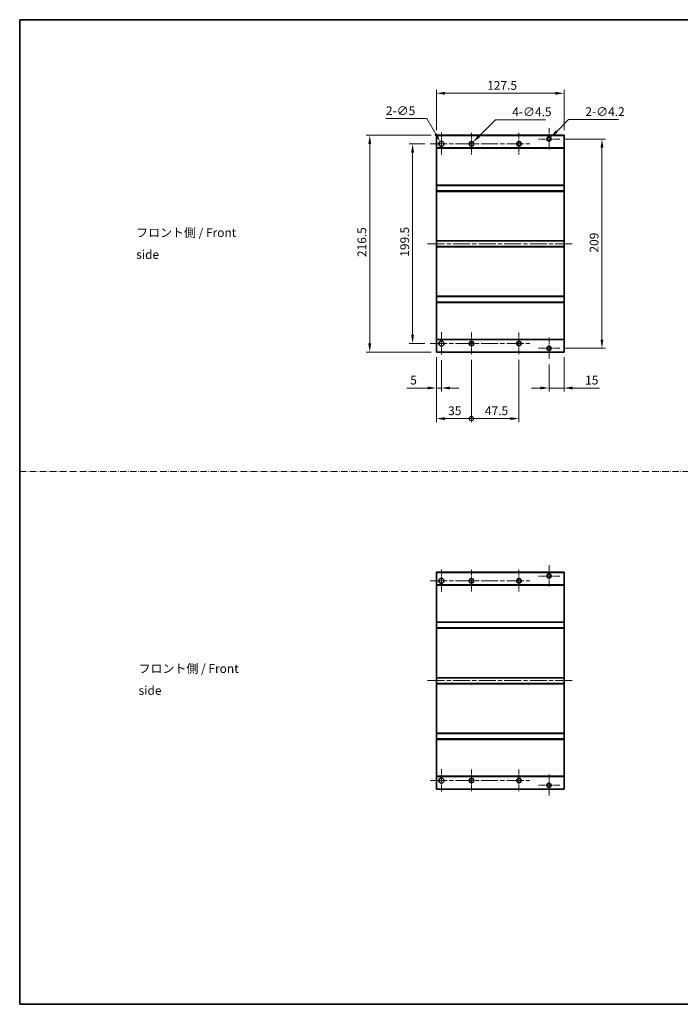
# Model space of a CAD drawing. Units: millimetres. Extents: x 0 to 8281, y 0 to 984.
# Drawn here: x 3744 to 4404, y 0 to 984 of the extents above; entities that cross this region are included whole.
import ezdxf

# ---------------------------------------------------------------- set-up
doc = ezdxf.new("R2010")
doc.units = ezdxf.units.MM
doc.header["$LTSCALE"] = 3
doc.linetypes.add('CHAIN', pattern=[0.3543, 0.2362, -0.0295, 0.0591, -0.0295])
doc.linetypes.add('DASH_DOT', pattern=[0.37, 0.24, -0.06, 0.01, -0.06])
doc.layers.get('Defpoints').update_dxf_attribs({"lineweight": 25})
for name, color, linetype, lineweight in [('Border (ISO)', 7, 'Continuous', 35), ('Center Mark (ISO)', 131, 'Continuous', 18), ('Centerline (ISO)', 131, 'Continuous', 18), ('Dimension (ISO)', 7, 'Continuous', 18), ('Sketch Geometry (ISO)', 7, 'Continuous', 18), ('Symbol (ISO)', 7, 'Continuous', 18), ('Visible (ISO)', 7, 'Continuous', 35), ('Visible Narrow (ISO)', 7, 'Continuous', 25)]:
    doc.layers.add(name, color=color, linetype=linetype, lineweight=lineweight)
doc.styles.add('Note Text (TK)', font='txt')
doc.dimstyles.new('Default - Method 1b (TK)', dxfattribs={"dimscale": 3, "dimtxt": 2.5, "dimasz": 2.5, "dimexe": 1, "dimexo": 1.5, "dimgap": 1, "dimtad": 1, "dimtoh": 1, "dimrnd": 1e-08, "dimdsep": 46, "dimtxsty": 'Note Text (TK)', "dimcen": 0.09, "dimdle": 5, "dimclrd": 100, "dimclre": 100, "dimclrt": 7, "dimadec": 1, "dimazin": 1, "dimtfac": 1, "dimtmove": 0, "dimatfit": 3, "dimfxl": 1, "dimtolj": 1, "dimlwd": -1, "dimlwe": -1, "dimarcsym": 0})

# ---------------------------------------------------------------- blocks, each defined once
blk = doc.blocks.new('図面枠 tk図枠')
at = {"layer": 'Border (ISO)'}
for p, q in [((14.5, 289), (405.5, 289)), ((14.5, 289), (14.5, 8)), ((405.5, 289), (405.5, 8)), ((14.5, 8), (405.5, 8))]:
    blk.add_line(p, q, dxfattribs=at)
blk = doc.blocks.new('*D228')
at = {"layer": 'Defpoints', "color": 0}
for p in [(4160.53, 868.01), (4094.03, 651.51), (4160.53, 651.51)]:
    blk.add_point(p, dxfattribs=at)
at = {"layer": 'Dimension (ISO)', "color": 100}
for p, q in [((4155.28, 868.01), (4090.53, 868.01)), ((4094.03, 859.26), (4094.03, 660.26)), ((4155.28, 651.51), (4090.53, 651.51))]:
    blk.add_line(p, q, dxfattribs=at)
for points in [[(4092.57, 859.26), (4095.48, 859.26), (4094.03, 868.01)], [(4092.57, 660.26), (4095.48, 660.26), (4094.03, 651.51)]]:
    blk.add_solid(points, dxfattribs=at)
at = {"layer": 'Dimension (ISO)', "color": 7, "insert": (4086.15, 746.39), "char_height": 8.75, "attachment_point": 4, "rotation": 90, "style": 'Note Text (TK)'}
blk.add_mtext('\\A1;216.5', dxfattribs=at)
blk = doc.blocks.new('*D229')
at = {"layer": 'Defpoints', "color": 0}
for p in [(4154.28, 859.51), (4136.78, 660.01), (4154.28, 660.01)]:
    blk.add_point(p, dxfattribs=at)
at = {"layer": 'Dimension (ISO)', "color": 100}
for p, q in [((4149.03, 859.51), (4133.28, 859.51)), ((4136.78, 850.76), (4136.78, 668.76)), ((4149.03, 660.01), (4133.28, 660.01))]:
    blk.add_line(p, q, dxfattribs=at)
for points in [[(4135.32, 850.76), (4138.23, 850.76), (4136.78, 859.51)], [(4135.32, 668.76), (4138.23, 668.76), (4136.78, 660.01)]]:
    blk.add_solid(points, dxfattribs=at)
at = {"layer": 'Dimension (ISO)', "color": 7, "insert": (4128.9, 746.73), "char_height": 8.75, "attachment_point": 4, "rotation": 90, "style": 'Note Text (TK)'}
blk.add_mtext('\\A1;199.5', dxfattribs=at)
blk = doc.blocks.new('*D230')
at = {"layer": 'Defpoints', "color": 0}
for p in [(4160.53, 651.51), (4165.53, 648.76), (4165.53, 615.6)]:
    blk.add_point(p, dxfattribs=at)
at = {"layer": 'Dimension (ISO)', "color": 100}
for p, q in [((4160.53, 646.26), (4160.53, 612.1)), ((4165.53, 643.51), (4165.53, 612.1)), ((4151.78, 615.6), (4130.95, 615.6)), ((4165.53, 615.6), (4160.53, 615.6)), ((4174.28, 615.6), (4183.03, 615.6))]:
    blk.add_line(p, q, dxfattribs=at)
for points in [[(4151.78, 617.06), (4151.78, 614.15), (4160.53, 615.6)], [(4174.28, 617.06), (4174.28, 614.15), (4165.53, 615.6)]]:
    blk.add_solid(points, dxfattribs=at)
at = {"layer": 'Dimension (ISO)', "color": 7, "insert": (4134.45, 623.48), "char_height": 8.75, "attachment_point": 4, "style": 'Note Text (TK)'}
blk.add_mtext('\\A1;5', dxfattribs=at)
blk = doc.blocks.new('_DotSmall')
at = {"color": 0, "linetype": 'ByBlock', "const_width": 0.5}
blk.add_lwpolyline([(-0.0625, 0, 1), (0.0625, 0, 1)], format="xyb", close=True, dxfattribs=at)
blk = doc.blocks.new('*D231')
at = {"layer": 'Defpoints', "color": 0}
for p in [(4160.53, 651.51), (4195.53, 649.01), (4195.53, 585.01)]:
    blk.add_point(p, dxfattribs=at)
at = {"layer": 'Dimension (ISO)', "color": 100}
for p, q in [((4160.53, 646.26), (4160.53, 581.51)), ((4195.53, 643.76), (4195.53, 581.51)), ((4169.28, 585.01), (4195.53, 585.01))]:
    blk.add_line(p, q, dxfattribs=at)
blk.add_solid([(4169.28, 586.47), (4169.28, 583.55), (4160.53, 585.01)], dxfattribs=at)
at = {"layer": 'Dimension (ISO)', "color": 100, "xscale": 8.75, "yscale": 8.75, "zscale": 8.75}
blk.add_blockref('_DotSmall', (4195.53, 585.01), dxfattribs=at)
at = {"layer": 'Dimension (ISO)', "color": 7, "insert": (4172.27, 592.88), "char_height": 8.75, "attachment_point": 4, "style": 'Note Text (TK)'}
blk.add_mtext('\\A1;35', dxfattribs=at)
blk = doc.blocks.new('*D232')
at = {"layer": 'Defpoints', "color": 0}
for p in [(4195.53, 649.01), (4243.03, 649.01), (4243.03, 585.01)]:
    blk.add_point(p, dxfattribs=at)
at = {"layer": 'Dimension (ISO)', "color": 100}
for p, q in [((4195.53, 643.76), (4195.53, 581.51)), ((4243.03, 643.76), (4243.03, 581.51)), ((4195.53, 585.01), (4234.28, 585.01))]:
    blk.add_line(p, q, dxfattribs=at)
blk.add_solid([(4234.28, 586.47), (4234.28, 583.55), (4243.03, 585.01)], dxfattribs=at)
at = {"layer": 'Dimension (ISO)', "color": 100, "xscale": 8.75, "yscale": 8.75, "zscale": 8.75, "rotation": 180}
blk.add_blockref('_DotSmall', (4195.53, 585.01), dxfattribs=at)
at = {"layer": 'Dimension (ISO)', "color": 7, "insert": (4209.02, 592.88), "char_height": 8.75, "attachment_point": 4, "style": 'Note Text (TK)'}
blk.add_mtext('\\A1;47.5', dxfattribs=at)
blk = doc.blocks.new('*D233')
at = {"layer": 'Defpoints', "color": 0}
for p in [(4288.03, 651.51), (4273.03, 644.41), (4288.03, 615.6)]:
    blk.add_point(p, dxfattribs=at)
at = {"layer": 'Dimension (ISO)', "color": 100}
for p, q in [((4288.03, 646.26), (4288.03, 612.1)), ((4273.03, 639.16), (4273.03, 612.1)), ((4264.28, 615.6), (4255.53, 615.6)), ((4273.03, 615.6), (4288.03, 615.6)), ((4296.78, 615.6), (4323.26, 615.6))]:
    blk.add_line(p, q, dxfattribs=at)
for points in [[(4264.28, 617.06), (4264.28, 614.15), (4273.03, 615.6)], [(4296.78, 617.06), (4296.78, 614.15), (4288.03, 615.6)]]:
    blk.add_solid(points, dxfattribs=at)
at = {"layer": 'Dimension (ISO)', "color": 7, "insert": (4309.03, 623.48), "char_height": 8.75, "attachment_point": 4, "style": 'Note Text (TK)'}
blk.add_mtext('\\A1;15', dxfattribs=at)
blk = doc.blocks.new('*D234')
at = {"layer": 'Defpoints', "color": 0}
for p in [(4283.88, 864.26), (4283.88, 655.26), (4325.88, 655.26)]:
    blk.add_point(p, dxfattribs=at)
at = {"layer": 'Dimension (ISO)', "color": 100}
for p, q in [((4289.13, 864.26), (4329.38, 864.26)), ((4325.88, 855.51), (4325.88, 664.01)), ((4289.13, 655.26), (4329.38, 655.26))]:
    blk.add_line(p, q, dxfattribs=at)
for points in [[(4324.42, 855.51), (4327.33, 855.51), (4325.88, 864.26)], [(4324.42, 664.01), (4327.33, 664.01), (4325.88, 655.26)]]:
    blk.add_solid(points, dxfattribs=at)
at = {"layer": 'Dimension (ISO)', "color": 7, "insert": (4318, 750.88), "char_height": 8.75, "attachment_point": 4, "rotation": 90, "style": 'Note Text (TK)'}
blk.add_mtext('\\A1;209', dxfattribs=at)
blk = doc.blocks.new('*D235')
at = {"layer": 'Defpoints', "color": 0}
for p in [(4288.03, 910.01), (4160.53, 868.01), (4288.03, 868.01)]:
    blk.add_point(p, dxfattribs=at)
at = {"layer": 'Dimension (ISO)', "color": 100}
for p, q in [((4160.53, 873.26), (4160.53, 913.51)), ((4169.28, 910.01), (4279.28, 910.01)), ((4288.03, 873.26), (4288.03, 913.51))]:
    blk.add_line(p, q, dxfattribs=at)
for points in [[(4169.28, 911.47), (4169.28, 908.55), (4160.53, 910.01)], [(4279.28, 911.47), (4279.28, 908.55), (4288.03, 910.01)]]:
    blk.add_solid(points, dxfattribs=at)
at = {"layer": 'Dimension (ISO)', "color": 7, "insert": (4211.25, 917.88), "char_height": 8.75, "attachment_point": 4, "style": 'Note Text (TK)'}
blk.add_mtext('\\A1;127.5', dxfattribs=at)
blk = doc.blocks.new('*D236')
at = {"layer": 'Defpoints', "color": 0}
for p in [(4164.28, 861.67), (4166.78, 857.34)]:
    blk.add_point(p, dxfattribs=at)
at = {"layer": 'Dimension (ISO)', "color": 100}
for p, q in [((4110.17, 884.7), (4150.98, 884.7)), ((4150.98, 884.7), (4159.9, 869.25)), ((4165.21, 859.51), (4165.84, 859.51)), ((4165.53, 859.19), (4165.53, 859.82))]:
    blk.add_line(p, q, dxfattribs=at)
blk.add_solid([(4161.16, 869.98), (4158.64, 868.52), (4164.28, 861.67)], dxfattribs=at)
at = {"layer": 'Dimension (ISO)', "color": 7, "insert": (4110.17, 892.58), "char_height": 8.75, "attachment_point": 4, "style": 'Note Text (TK)'}
blk.add_mtext('\\A1;\\fＭＳ Ｐゴシック|b0|i0;\\H8.7500;2-∅5', dxfattribs=at)
blk = doc.blocks.new('*D237')
at = {"layer": 'Defpoints', "color": 0}
for p in [(4193.93, 857.92), (4197.12, 861.1)]:
    blk.add_point(p, dxfattribs=at)
at = {"layer": 'Dimension (ISO)', "color": 100}
for p, q in [((4219.61, 883.6), (4203.3, 867.29)), ((4269.6, 883.6), (4219.61, 883.6)), ((4195.21, 859.51), (4195.84, 859.51)), ((4195.53, 859.19), (4195.53, 859.82))]:
    blk.add_line(p, q, dxfattribs=at)
blk.add_solid([(4202.27, 868.32), (4204.33, 866.26), (4197.12, 861.1)], dxfattribs=at)
at = {"layer": 'Dimension (ISO)', "color": 7, "insert": (4236.29, 891.47), "char_height": 8.75, "attachment_point": 4, "style": 'Note Text (TK)'}
blk.add_mtext('\\A1;\\fＭＳ Ｐゴシック|b0|i0;\\H8.7500;4-∅4.5', dxfattribs=at)
blk = doc.blocks.new('*D238')
at = {"layer": 'Defpoints', "color": 0}
for p in [(4274.51, 865.74), (4271.54, 862.77)]:
    blk.add_point(p, dxfattribs=at)
at = {"layer": 'Dimension (ISO)', "color": 100}
for p, q in [((4292.55, 883.79), (4280.7, 871.93)), ((4342.44, 883.79), (4292.55, 883.79)), ((4272.71, 864.26), (4273.34, 864.26)), ((4273.03, 863.94), (4273.03, 864.57))]:
    blk.add_line(p, q, dxfattribs=at)
blk.add_solid([(4279.67, 872.96), (4281.73, 870.9), (4274.51, 865.74)], dxfattribs=at)
at = {"layer": 'Dimension (ISO)', "color": 7, "insert": (4309.33, 891.66), "char_height": 8.75, "attachment_point": 4, "style": 'Note Text (TK)'}
blk.add_mtext('\\A1;\\fＭＳ Ｐゴシック|b0|i0;\\H8.7500;2-∅4.2', dxfattribs=at)

msp = doc.modelspace()

# ---------------------------------------------------------------- linework, layer by layer
at = {"layer": 'Center Mark (ISO)', "linetype": 'CHAIN', "ltscale": 7.143376}
for p, q in [((4165.5253, 870.7591), (4165.5253, 848.2591)), ((4165.5253, 671.2591), (4165.5253, 648.7591)), ((4165.5253, 434.3005), (4165.5253, 411.8005)), ((4165.5253, 234.8005), (4165.5253, 212.3005))]:
    msp.add_line(p, q, dxfattribs=at)
at = {"layer": 'Center Mark (ISO)', "linetype": 'CHAIN', "ltscale": 6.984632}
for p, q in [((4195.5253, 870.5091), (4195.5253, 848.5091)), ((4243.0253, 870.5091), (4243.0253, 848.5091)), ((4195.5253, 671.0091), (4195.5253, 649.0091)), ((4243.0253, 671.0091), (4243.0253, 649.0091)), ((4195.5253, 434.0505), (4195.5253, 412.0505)), ((4243.0253, 434.0505), (4243.0253, 412.0505)), ((4195.5253, 234.5505), (4195.5253, 212.5505)), ((4243.0253, 234.5505), (4243.0253, 212.5505))]:
    msp.add_line(p, q, dxfattribs=at)
at = {"layer": 'Center Mark (ISO)', "linetype": 'CHAIN', "ltscale": 6.889386}
for p, q in [((4273.0253, 875.1091), (4273.0253, 853.4091)), ((4283.8753, 864.2591), (4262.1753, 864.2591)), ((4273.0253, 666.1091), (4273.0253, 644.4091)), ((4283.8753, 655.2591), (4262.1753, 655.2591)), ((4273.0253, 438.6505), (4273.0253, 416.9505)), ((4283.8753, 427.8005), (4262.1753, 427.8005)), ((4273.0253, 229.6505), (4273.0253, 207.9505)), ((4283.8753, 218.8005), (4262.1753, 218.8005))]:
    msp.add_line(p, q, dxfattribs=at)
at = {"layer": 'Centerline (ISO)', "linetype": 'CHAIN', "ltscale": 23.990969}
for p, q in [((4154.2753, 859.5091), (4254.0253, 859.5091)), ((4151.7753, 759.7591), (4296.7753, 759.7591)), ((4154.2753, 660.0091), (4254.0253, 660.0091)), ((4154.2753, 423.0505), (4254.0253, 423.0505)), ((4151.7753, 323.3005), (4296.7753, 323.3005)), ((4154.2753, 223.5505), (4254.0253, 223.5505))]:
    msp.add_line(p, q, dxfattribs=at)
at = {"layer": 'Sketch Geometry (ISO)', "color": 4, "linetype": 'DASH_DOT', "lineweight": 18, "ltscale": 9.032109}
msp.add_line((3744.5001, 532.1834), (5113.0001, 532.1834), dxfattribs=at)
at = {"layer": 'Visible (ISO)'}
for p, q in [((4160.5253, 868.0091), (4288.0253, 868.0091)), ((4160.5253, 867.7091), (4160.5253, 868.0091)), ((4160.5253, 867.7091), (4160.5253, 855.5091)), ((4288.0253, 868.0091), (4288.0253, 867.7091)), ((4288.0253, 855.5091), (4288.0253, 867.7091)), ((4160.5253, 855.0091), (4160.5253, 855.5091)), ((4160.5253, 855.5091), (4288.0253, 855.5091)), ((4160.5253, 855.0091), (4160.5253, 818.5091)), ((4288.0253, 855.5091), (4288.0253, 855.0091)), ((4288.0253, 818.5091), (4288.0253, 855.0091)), ((4160.5253, 818.0091), (4160.5253, 818.5091)), ((4160.5253, 818.0091), (4160.5253, 812.5091)), ((4160.5253, 818.0091), (4288.0253, 818.0091)), ((4288.0253, 818.5091), (4288.0253, 818.0091)), ((4288.0253, 812.5091), (4288.0253, 818.0091)), ((4160.5253, 812.5091), (4288.0253, 812.5091)), ((4160.5253, 812.0091), (4160.5253, 812.5091)), ((4160.5253, 812.0091), (4160.5253, 763.0091)), ((4288.0253, 812.5091), (4288.0253, 812.0091)), ((4288.0253, 763.0091), (4288.0253, 812.0091)), ((4160.5253, 762.5091), (4160.5253, 763.0091)), ((4160.5253, 762.5091), (4160.5253, 757.0091)), ((4160.5253, 762.5091), (4288.0253, 762.5091)), ((4288.0253, 763.0091), (4288.0253, 762.5091)), ((4288.0253, 757.0091), (4288.0253, 762.5091)), ((4160.5253, 757.0091), (4288.0253, 757.0091)), ((4160.5253, 756.5091), (4160.5253, 757.0091)), ((4160.5253, 756.5091), (4160.5253, 707.5091)), ((4288.0253, 757.0091), (4288.0253, 756.5091)), ((4288.0253, 707.5091), (4288.0253, 756.5091)), ((4160.5253, 707.0091), (4160.5253, 707.5091)), ((4160.5253, 707.0091), (4160.5253, 701.5091)), ((4160.5253, 707.0091), (4288.0253, 707.0091)), ((4160.5253, 701.5091), (4288.0253, 701.5091)), ((4160.5253, 701.0091), (4160.5253, 701.5091)), ((4160.5253, 701.0091), (4160.5253, 664.5091)), ((4288.0253, 707.5091), (4288.0253, 707.0091)), ((4288.0253, 701.5091), (4288.0253, 707.0091)), ((4288.0253, 701.5091), (4288.0253, 701.0091)), ((4288.0253, 664.5091), (4288.0253, 701.0091)), ((4160.5253, 664.0091), (4160.5253, 664.5091)), ((4160.5253, 664.0091), (4160.5253, 651.8091)), ((4160.5253, 664.0091), (4288.0253, 664.0091)), ((4288.0253, 664.5091), (4288.0253, 664.0091)), ((4288.0253, 651.8091), (4288.0253, 664.0091)), ((4160.5253, 651.5091), (4160.5253, 651.8091)), ((4160.5253, 651.5091), (4288.0253, 651.5091)), ((4288.0253, 651.8091), (4288.0253, 651.5091)), ((4160.5253, 431.5505), (4288.0253, 431.5505)), ((4160.5253, 431.2505), (4160.5253, 431.5505)), ((4160.5253, 431.2505), (4160.5253, 419.0505)), ((4288.0253, 431.5505), (4288.0253, 431.2505)), ((4288.0253, 419.0505), (4288.0253, 431.2505)), ((4160.5253, 418.5505), (4160.5253, 419.0505)), ((4160.5253, 419.0505), (4288.0253, 419.0505)), ((4160.5253, 418.5505), (4160.5253, 382.0505)), ((4288.0253, 419.0505), (4288.0253, 418.5505)), ((4288.0253, 382.0505), (4288.0253, 418.5505)), ((4160.5253, 381.5505), (4160.5253, 382.0505)), ((4160.5253, 381.5505), (4160.5253, 376.0505)), ((4160.5253, 381.5505), (4288.0253, 381.5505)), ((4160.5253, 376.0505), (4288.0253, 376.0505)), ((4160.5253, 375.5505), (4160.5253, 376.0505)), ((4160.5253, 375.5505), (4160.5253, 326.5505)), ((4288.0253, 382.0505), (4288.0253, 381.5505)), ((4288.0253, 376.0505), (4288.0253, 381.5505)), ((4288.0253, 376.0505), (4288.0253, 375.5505)), ((4288.0253, 326.5505), (4288.0253, 375.5505)), ((4160.5253, 326.0505), (4160.5253, 326.5505)), ((4160.5253, 326.0505), (4160.5253, 320.5505)), ((4160.5253, 326.0505), (4288.0253, 326.0505)), ((4288.0253, 326.5505), (4288.0253, 326.0505)), ((4288.0253, 320.5505), (4288.0253, 326.0505)), ((4160.5253, 320.5505), (4288.0253, 320.5505)), ((4160.5253, 320.0505), (4160.5253, 320.5505)), ((4160.5253, 320.0505), (4160.5253, 271.0505)), ((4288.0253, 320.5505), (4288.0253, 320.0505)), ((4288.0253, 271.0505), (4288.0253, 320.0505)), ((4160.5253, 270.5505), (4160.5253, 271.0505)), ((4160.5253, 270.5505), (4160.5253, 265.0505)), ((4160.5253, 270.5505), (4288.0253, 270.5505)), ((4288.0253, 271.0505), (4288.0253, 270.5505)), ((4288.0253, 265.0505), (4288.0253, 270.5505)), ((4160.5253, 265.0505), (4288.0253, 265.0505)), ((4160.5253, 264.5505), (4160.5253, 265.0505)), ((4160.5253, 264.5505), (4160.5253, 228.0505)), ((4288.0253, 265.0505), (4288.0253, 264.5505)), ((4288.0253, 228.0505), (4288.0253, 264.5505)), ((4160.5253, 227.5505), (4160.5253, 228.0505)), ((4160.5253, 227.5505), (4160.5253, 215.3505)), ((4160.5253, 227.5505), (4288.0253, 227.5505)), ((4288.0253, 228.0505), (4288.0253, 227.5505)), ((4288.0253, 215.3505), (4288.0253, 227.5505)), ((4160.5253, 215.0505), (4160.5253, 215.3505)), ((4160.5253, 215.0505), (4288.0253, 215.0505)), ((4288.0253, 215.3505), (4288.0253, 215.0505))]:
    msp.add_line(p, q, dxfattribs=at)
for centre, radius in [((4273.0253, 864.2591), 2.1), ((4165.5253, 859.5091), 2.5), ((4195.5253, 859.5091), 2.25), ((4243.0253, 859.5091), 2.25), ((4165.5253, 660.0091), 2.5), ((4195.5253, 660.0091), 2.25), ((4243.0253, 660.0091), 2.25), ((4273.0253, 655.2591), 2.1), ((4165.5253, 423.0505), 2.5), ((4195.5253, 423.0505), 2.25), ((4243.0253, 423.0505), 2.25), ((4273.0253, 427.8005), 2.1), ((4165.5253, 223.5505), 2.5), ((4195.5253, 223.5505), 2.25), ((4243.0253, 223.5505), 2.25), ((4273.0253, 218.8005), 2.1)]:
    msp.add_circle(centre, radius, dxfattribs=at)
at = {"layer": 'Visible Narrow (ISO)'}
for p, q in [((4160.5253, 867.7091), (4288.0253, 867.7091)), ((4160.5253, 855.0091), (4288.0253, 855.0091)), ((4160.5253, 818.5091), (4288.0253, 818.5091)), ((4160.5253, 812.0091), (4288.0253, 812.0091)), ((4160.5253, 763.0091), (4288.0253, 763.0091)), ((4160.5253, 756.5091), (4288.0253, 756.5091)), ((4160.5253, 707.5091), (4288.0253, 707.5091)), ((4160.5253, 701.0091), (4288.0253, 701.0091)), ((4160.5253, 664.5091), (4288.0253, 664.5091)), ((4160.5253, 651.8091), (4288.0253, 651.8091)), ((4160.5253, 431.2505), (4288.0253, 431.2505)), ((4160.5253, 418.5505), (4288.0253, 418.5505)), ((4160.5253, 382.0505), (4288.0253, 382.0505)), ((4160.5253, 375.5505), (4288.0253, 375.5505)), ((4160.5253, 326.5505), (4288.0253, 326.5505)), ((4160.5253, 320.0505), (4288.0253, 320.0505)), ((4160.5253, 271.0505), (4288.0253, 271.0505)), ((4160.5253, 264.5505), (4288.0253, 264.5505)), ((4160.5253, 228.0505), (4288.0253, 228.0505)), ((4160.5253, 215.3505), (4288.0253, 215.3505))]:
    msp.add_line(p, q, dxfattribs=at)

# ---------------------------------------------------------------- block references
at = {"xscale": 3.5, "yscale": 3.5, "zscale": 3.5}
msp.add_blockref('図面枠 tk図枠', (3693.75, -28), dxfattribs=at)

# ---------------------------------------------------------------- texts
at = {"layer": 'Symbol (ISO)', "color": 7, "char_height": 8.75, "width": 124.700292, "attachment_point": 4, "line_spacing_factor": 1.5, "style": 'Note Text (TK)'}
for insert in [(3860.7951, 759.8668), (3863.2129, 324.4436)]:
    msp.add_mtext('{\\fＭＳ Ｐゴシック|b0|i0;フロント側 / Front side}', dxfattribs=dict(at, insert=insert))

# ---------------------------------------------------------------- dimensions: what is measured, and where the dimension line sits
at = {"layer": 'Dimension (ISO)', "color": 100}
for base, p1, p2, angle, override, picture, middle in [((4288.0253, 910.0091), (4160.5253, 868.0091), (4288.0253, 868.0091), 180, {"dimscale": 0, "dimtxt": 8.75, "dimasz": 8.75, "dimexe": 3.5, "dimexo": 5.25, "dimgap": 3.5, "dimtoh": 0, "dimdec": 2, "dimcen": 0.315, "dimtol": 0, "dimlim": 0, "dimtp": 0, "dimtm": 0, "dimtdec": 2, "dimtix": 0, "dimtofl": 0, "dimtmove": 0, "dimatfit": 1}, '*D235', (4224.2753, 910.0091)), ((4094.0253, 651.5091), (4160.5253, 868.0091), (4160.5253, 651.5091), 270, {"dimscale": 0, "dimtxt": 8.75, "dimasz": 8.75, "dimexe": 3.5, "dimexo": 5.25, "dimgap": 3.5, "dimtoh": 0, "dimdec": 2, "dimcen": 0.315, "dimtol": 0, "dimlim": 0, "dimtp": 0, "dimtm": 0, "dimtdec": 2, "dimtix": 0, "dimtofl": 0, "dimtmove": 0, "dimatfit": 1}, '*D228', (4094.0253, 759.7591)), ((4136.7753, 660.0091), (4154.2753, 859.5091), (4154.2753, 660.0091), 270, {"dimscale": 0, "dimtxt": 8.75, "dimasz": 8.75, "dimexe": 3.5, "dimexo": 5.25, "dimgap": 3.5, "dimtoh": 0, "dimdec": 2, "dimcen": 0.315, "dimtol": 0, "dimlim": 0, "dimtp": 0, "dimtm": 0, "dimtdec": 2, "dimtix": 0, "dimtofl": 0, "dimtmove": 0, "dimatfit": 1}, '*D229', (4136.7753, 759.7591)), ((4325.8753, 655.2591), (4283.8753, 864.2591), (4283.8753, 655.2591), 90, {"dimscale": 0, "dimtxt": 8.75, "dimasz": 8.75, "dimexe": 3.5, "dimexo": 5.25, "dimgap": 3.5, "dimtoh": 0, "dimdec": 2, "dimcen": 0.315, "dimtol": 0, "dimlim": 0, "dimtp": 0, "dimtm": 0, "dimtdec": 2, "dimtix": 0, "dimtofl": 0, "dimtmove": 0, "dimatfit": 1}, '*D234', (4325.8753, 759.7591)), ((4165.5253, 615.6036), (4160.5253, 651.5091), (4165.5253, 648.7591), 180, {"dimscale": 0, "dimtxt": 8.75, "dimasz": 8.75, "dimexe": 3.5, "dimexo": 5.25, "dimgap": 3.5, "dimtoh": 0, "dimdec": 2, "dimcen": 0.315, "dimtol": 0, "dimlim": 0, "dimtp": 0, "dimtm": 0, "dimtdec": 2, "dimtix": 0, "dimtofl": 1, "dimtmove": 0, "dimatfit": 1}, '*D230', (4136.9898, 615.6036)), ((4195.5253, 585.0091), (4160.5253, 651.5091), (4195.5253, 649.0091), 180, {"dimscale": 0, "dimtxt": 8.75, "dimasz": 8.75, "dimexe": 3.5, "dimexo": 5.25, "dimgap": 3.5, "dimtoh": 0, "dimdec": 2, "dimblk2": 'DotSmall', "dimsah": 1, "dimcen": 0.315, "dimdle": 0, "dimtol": 0, "dimlim": 0, "dimtp": 0, "dimtm": 0, "dimtdec": 2, "dimtix": 0, "dimtofl": 0, "dimtmove": 0, "dimatfit": 1}, '*D231', (4177.9903, 585.0091)), ((4288.0253, 615.6036), (4273.0253, 644.4091), (4288.0253, 651.5091), 180, {"dimscale": 0, "dimtxt": 8.75, "dimasz": 8.75, "dimexe": 3.5, "dimexo": 5.25, "dimgap": 3.5, "dimtoh": 0, "dimdec": 2, "dimcen": 0.315, "dimtol": 0, "dimlim": 0, "dimtp": 0, "dimtm": 0, "dimtdec": 2, "dimtix": 0, "dimtofl": 1, "dimtmove": 0, "dimatfit": 1}, '*D233', (4314.3946, 615.6036)), ((4243.0253, 585.0091), (4195.5253, 649.0091), (4243.0253, 649.0091), 180, {"dimscale": 0, "dimtxt": 8.75, "dimasz": 8.75, "dimexe": 3.5, "dimexo": 5.25, "dimgap": 3.5, "dimtoh": 0, "dimdec": 2, "dimblk1": 'DotSmall', "dimsah": 1, "dimcen": 0.315, "dimdle": 0, "dimtol": 0, "dimlim": 0, "dimtp": 0, "dimtm": 0, "dimtdec": 2, "dimtix": 0, "dimtofl": 0, "dimtmove": 0, "dimatfit": 1}, '*D232', (4219.3103, 585.0091))]:
    dim = msp.add_linear_dim(base=base, p1=p1, p2=p2, angle=angle, dimstyle='Default - Method 1b (TK)', override=override, dxfattribs=at)
    dim.commit()
    dim.dimension.update_dxf_attribs({"geometry": picture, "text_midpoint": middle, "dimtype": 160})
for p1, p2, text, picture, middle in [((4166.7753, 857.344), (4164.2753, 861.6742), '\\fＭＳ Ｐゴシック|b0|i0;\\H8.7500;2-<>', '*D236', (4122.2518, 884.7037)), ((4193.9343, 857.9181), (4197.1163, 861.1001), '\\fＭＳ Ｐゴシック|b0|i0;\\H8.7500;4-<>', '*D237', (4252.9464, 883.5976)), ((4271.5404, 862.7742), (4274.5102, 865.744), '\\fＭＳ Ｐゴシック|b0|i0;\\H8.7500;2-<>', '*D238', (4325.8845, 883.7856))]:
    dim = msp.add_diameter_dim_2p(p1=p1, p2=p2, text=text, dimstyle='Default - Method 1b (TK)', override={"dimscale": 0, "dimtxt": 8.75, "dimasz": 8.75, "dimexe": 3.5, "dimexo": 5.25, "dimgap": 3.5, "dimtih": 1, "dimdec": 2, "dimlfac": 1, "dimcen": 0.315, "dimtol": 0, "dimlim": 0, "dimtp": 0, "dimtm": 0, "dimtdec": 2, "dimtix": 0, "dimtofl": 0, "dimtmove": 0, "dimatfit": 3}, dxfattribs=at)
    dim.commit()
    dim.dimension.update_dxf_attribs({"geometry": picture, "text_midpoint": middle, "dimtype": 163})

doc.saveas('drawing.dxf')
